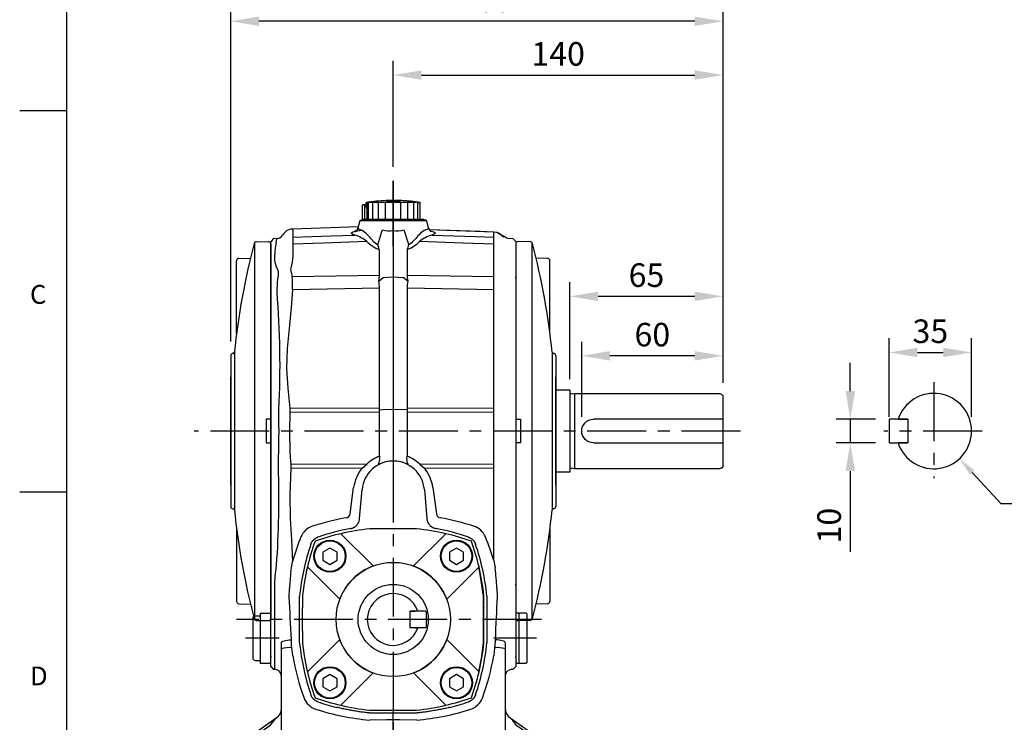
# Model space of a CAD drawing. Units: millimetres. Extents: x -28 to 1226, y -16 to 784.
# Drawn here: x -20 to 398, y 202 to 501 of the extents above; entities that cross this region are included whole.
import ezdxf
from ezdxf.enums import TextEntityAlignment as Align

# ---------------------------------------------------------------- set-up
doc = ezdxf.new("R2010")
doc.units = ezdxf.units.MM
doc.header["$LTSCALE"] = 20
doc.linetypes.add('CENTER', pattern=[2, 1.25, -0.25, 0.25, -0.25])
for name, color, linetype in [('CEN', 2, 'CENTER'), ('DIM', 3, 'Continuous'), ('MAIN', 7, 'Continuous')]:
    doc.layers.add(name, color=color, linetype=linetype)
doc.styles.add('ATTDEF', font='txt')
doc.styles.get("Standard").update_dxf_attribs({"font": 'simplex.shx'})
doc.dimstyles.new('C', dxfattribs={"dimscale": 4, "dimtxt": 2.5, "dimasz": 2, "dimexe": 1, "dimexo": 1, "dimgap": 1, "dimtad": 1, "dimtoh": 1, "dimdec": 4, "dimdsep": 46, "dimtxsty": 'Standard', "dimcen": 0, "dimclrd": 256, "dimclre": 256, "dimclrt": 256, "dimadec": 0, "dimazin": 0, "dimtfac": 0.6, "dimtdec": 4, "dimtofl": 0, "dimtmove": 0, "dimatfit": 3, "dimfxl": 0, "dimtolj": 1, "dimarcsym": 0})
doc.dimstyles.new('L', dxfattribs={"dimscale": 4, "dimtxt": 2.5, "dimasz": 3, "dimexe": 1.5, "dimexo": 1.5, "dimgap": 1, "dimtad": 1, "dimdec": 3, "dimdsep": 46, "dimtxsty": 'Standard', "dimcen": 0, "dimclrd": 256, "dimclre": 256, "dimclrt": 256, "dimaunit": 1, "dimazin": 2, "dimtfac": 0.6, "dimtdec": 3, "dimtmove": 0, "dimatfit": 3, "dimfxl": 0, "dimtolj": 1, "dimarcsym": 0})

# ---------------------------------------------------------------- blocks, each defined once
blk = doc.blocks.new('*D0')
at = {"layer": 'Defpoints', "color": 0}
for p in [(69.58, 499.99), (69.58, 357.98), (278.58, 340.48)]:
    blk.add_point(p, dxfattribs=at)
at = {"layer": 'DIM', "lineweight": -2}
for p, q in [((69.58, 363.98), (69.58, 505.99)), ((278.58, 346.48), (278.58, 505.99)), ((266.58, 499.99), (81.58, 499.99))]:
    blk.add_line(p, q, dxfattribs=at)
at = {"layer": 'DIM'}
for points in [[(81.58, 501.99), (81.58, 497.99), (69.58, 499.99)], [(266.58, 501.99), (266.58, 497.99), (278.58, 499.99)]]:
    blk.add_solid(points, dxfattribs=at)
at = {"layer": 'DIM', "insert": (178.05, 508.99), "char_height": 10, "attachment_point": 5}
blk.add_mtext('\\A1;209', dxfattribs=at)
blk = doc.blocks.new('*D10')
at = {"layer": 'Defpoints', "color": 0}
for p in [(384.11, 359.36), (349.11, 325.98), (384.11, 325.98)]:
    blk.add_point(p, dxfattribs=at)
at = {"layer": 'DIM', "lineweight": -2}
for p, q in [((349.11, 331.98), (349.11, 365.36)), ((384.11, 331.98), (384.11, 365.36)), ((361.11, 359.36), (372.11, 359.36))]:
    blk.add_line(p, q, dxfattribs=at)
at = {"layer": 'DIM'}
for points in [[(361.11, 361.36), (361.11, 357.36), (349.11, 359.36)], [(372.11, 361.36), (372.11, 357.36), (384.11, 359.36)]]:
    blk.add_solid(points, dxfattribs=at)
at = {"layer": 'DIM', "insert": (366.61, 368.36), "char_height": 10, "attachment_point": 5}
blk.add_mtext('\\A1;35', dxfattribs=at)
blk = doc.blocks.new('*D11')
at = {"layer": 'Defpoints', "color": 0}
for p in [(349.31, 330.98), (332.63, 320.98), (349.31, 320.98)]:
    blk.add_point(p, dxfattribs=at)
at = {"layer": 'DIM', "lineweight": -2}
for p, q in [((332.63, 342.98), (332.63, 354.98)), ((343.31, 330.98), (326.63, 330.98)), ((332.63, 330.98), (332.63, 320.98)), ((343.31, 320.98), (326.63, 320.98)), ((332.63, 308.98), (332.63, 274.69))]:
    blk.add_line(p, q, dxfattribs=at)
at = {"layer": 'DIM'}
for points in [[(330.63, 342.98), (334.63, 342.98), (332.63, 330.98)], [(330.63, 308.98), (334.63, 308.98), (332.63, 320.98)]]:
    blk.add_solid(points, dxfattribs=at)
at = {"layer": 'DIM', "insert": (323.63, 285.83), "char_height": 10, "attachment_point": 5, "rotation": 90}
blk.add_mtext('\\A1;10', dxfattribs=at)
blk = doc.blocks.new('*D14')
at = {"layer": 'Defpoints', "color": 0}
for p in [(357.25, 337.73), (378.97, 314.23)]:
    blk.add_point(p, dxfattribs=at)
at = {"layer": 'DIM', "lineweight": -2}
for p, q in [((396.62, 295.13), (384.4, 308.35)), ((443.95, 295.13), (396.62, 295.13))]:
    blk.add_line(p, q, dxfattribs=at)
at = {"layer": 'DIM'}
blk.add_solid([(385.38, 309.26), (383.42, 307.45), (378.97, 314.23)], dxfattribs=at)
at = {"layer": 'DIM', "insert": (422.28, 304.13), "char_height": 10, "attachment_point": 5}
blk.add_mtext('\\A1;∅32h6', dxfattribs=at)
blk = doc.blocks.new('*D19')
at = {"layer": 'Defpoints', "color": 0}
for p in [(278.58, 477.14), (138.58, 432.17), (278.58, 340.48)]:
    blk.add_point(p, dxfattribs=at)
at = {"layer": 'DIM', "lineweight": -2}
for p, q in [((138.58, 438.17), (138.58, 483.14)), ((278.58, 346.48), (278.58, 483.14)), ((150.58, 477.14), (266.58, 477.14))]:
    blk.add_line(p, q, dxfattribs=at)
at = {"layer": 'DIM'}
for points in [[(150.58, 479.14), (150.58, 475.14), (138.58, 477.14)], [(266.58, 479.14), (266.58, 475.14), (278.58, 477.14)]]:
    blk.add_solid(points, dxfattribs=at)
at = {"layer": 'DIM', "insert": (208.58, 486.14), "char_height": 10, "attachment_point": 5}
blk.add_mtext('\\A1;140', dxfattribs=at)
blk = doc.blocks.new('*D20')
at = {"layer": 'Defpoints', "color": 0}
for p in [(218.58, 357.93), (278.58, 340.48), (218.58, 325.98)]:
    blk.add_point(p, dxfattribs=at)
at = {"layer": 'DIM', "lineweight": -2}
for p, q in [((218.58, 331.98), (218.58, 363.93)), ((278.58, 346.48), (278.58, 363.93)), ((266.58, 357.93), (230.58, 357.93))]:
    blk.add_line(p, q, dxfattribs=at)
at = {"layer": 'DIM'}
for points in [[(230.58, 359.93), (230.58, 355.93), (218.58, 357.93)], [(266.58, 359.93), (266.58, 355.93), (278.58, 357.93)]]:
    blk.add_solid(points, dxfattribs=at)
at = {"layer": 'DIM', "insert": (248.58, 366.93), "char_height": 10, "attachment_point": 5}
blk.add_mtext('\\A1;60', dxfattribs=at)
blk = doc.blocks.new('*D21')
at = {"layer": 'Defpoints', "color": 0}
for p in [(213.58, 383.18), (213.58, 341.98), (278.58, 340.48)]:
    blk.add_point(p, dxfattribs=at)
at = {"layer": 'DIM', "lineweight": -2}
for p, q in [((213.58, 347.98), (213.58, 389.18)), ((278.58, 346.48), (278.58, 389.18)), ((266.58, 383.18), (225.58, 383.18))]:
    blk.add_line(p, q, dxfattribs=at)
at = {"layer": 'DIM'}
for points in [[(225.58, 385.18), (225.58, 381.18), (213.58, 383.18)], [(266.58, 385.18), (266.58, 381.18), (278.58, 383.18)]]:
    blk.add_solid(points, dxfattribs=at)
at = {"layer": 'DIM', "insert": (246.08, 392.18), "char_height": 10, "attachment_point": 5}
blk.add_mtext('\\A1;65', dxfattribs=at)
blk = doc.blocks.new('A$C07ED5E07')
at = {"layer": 'CEN', "ltscale": 0.5}
blk.add_line((27.83, 0), (0, 0), dxfattribs=at)
at = {"layer": 'MAIN'}
for p, q in [((16.2, 11.5), (9.2, 11.5)), ((16.2, 10.46), (9.2, 10.46)), ((16.2, 8.69), (9.2, 8.69)), ((8.59, 6.98), (8.59, 6.94)), ((16.2, 6.22), (9.2, 6.22)), ((8.31, 3), (8.31, 3)), ((8.68, 3), (8.35, 3)), ((16.2, 3.24), (9.2, 3.24)), ((16.2, 0), (9.2, 0)), ((8.31, -3), (8.31, -3)), ((8.35, -3), (8.68, -3)), ((16.2, -3.24), (9.2, -3.24)), ((16.2, -6.22), (9.2, -6.22)), ((16.2, -8.69), (9.2, -8.69)), ((16.2, -10.46), (9.2, -10.46)), ((16.2, -11.03), (9.2, -11.03)), ((11.58, -11.38), (9.2, -11.38)), ((10.9, -11.5), (9.2, -11.5)), ((10.2, -12), (10.2, -13)), ((13.2, -12), (10.2, -12)), ((10.9, -11.5), (10.9, -12)), ((16.2, -12), (13.2, -12)), ((13.2, -13), (10.2, -13)), ((16.2, -13), (13.2, -13))]:
    blk.add_line(p, q, dxfattribs=at)
for centre, radius, start, end in [((78.25, 0), 70, 172.7585, 173.9146), ((30.54, 5.88), 21.93, 172.0819, 173.9717), ((104.36, -2.78), 96.25, 172.7869, 173.4327), ((78.25, 0), 70, 170.5443, 172.3583), ((-3.54, 12.4), 12.76, 351.4829, 355.4122), ((25.67, 6.99), 16.97, 166.1928, 167.9953), ((62.66, 3.86), 53.94, 172.3582, 173.3782), ((18.32, 7.39), 9.62, 161.3714, 163.7392), ((70.01, 2.82), 61.3, 172.8365, 173.7938), ((13.05, 7.54), 4.41, 150.9903, 154.3664), ((75.28, 1.71), 66.56, 173.1284, 174.0472), ((10.31, 6.85), 2.15, 121.1168, 124.9008), ((78.02, 0.57), 69.3, 173.267, 174.1676), ((78.25, 0), 70, 175.614, 177.5437), ((82.77, -0.78), 74.57, 174.5245, 175.2826), ((41.99, 3.15), 33.61, 174.4667, 175.5198), ((78.25, 0), 70, 174.3073, 175.2144), ((9.23, 6.36), 0.693, 177.7642, 182.0028), ((78.25, 0), 70, 173.9146, 174.278), ((9.45, 8.05), 0.738, 165.8273, 169.9025), ((10.31, 9.37), 2.15, 235.0989, 238.8829), ((78.02, -0.59), 69.3, 173.267, 174.1676), ((13.05, 8.36), 4.41, 205.6338, 209.0096), ((75.28, -1.75), 66.56, 173.1284, 174.0472), ((18.32, 7.85), 9.62, 196.2608, 198.6286), ((70.02, -2.87), 61.3, 172.8365, 173.7938), ((78.25, 0), 70, 177.5436, 182.4564), ((78.25, 0), 69.96, 177.5423, 182.4577), ((78.25, 0), 69.63, 177.5306, 182.4694), ((25.67, 7.29), 16.97, 192.0047, 193.8072), ((62.66, -3.93), 53.94, 172.3582, 173.3782), ((34.53, 6.61), 25.82, 189.6501, 191.1179), ((53.8, -4.92), 45.09, 171.6318, 172.7465), ((44.17, 5.82), 35.45, 188.1999, 189.4554), ((78.25, 0), 70, 182.4563, 189.4557), ((44.17, -5.82), 35.45, 170.5446, 171.8001), ((53.8, 4.92), 45.09, 187.2535, 188.3682), ((34.53, -6.61), 25.82, 168.8821, 170.3499), ((62.66, 3.93), 53.94, 186.6218, 187.6418), ((25.67, -7.29), 16.97, 166.1928, 167.9953), ((70.02, 2.87), 61.3, 186.2062, 187.1635), ((18.32, -7.85), 9.62, 161.3714, 163.7392), ((75.28, 1.75), 66.56, 185.9528, 186.8716), ((13.05, -8.36), 4.41, 150.9904, 154.3662), ((78.02, 0.59), 69.3, 185.8324, 186.733), ((10.31, -9.37), 2.15, 121.1171, 124.9011), ((78.02, -0.57), 69.3, 185.8324, 186.733), ((10.31, -6.85), 2.15, 235.0992, 238.8832), ((75.28, -1.71), 66.56, 185.9528, 186.8716), ((13.05, -7.54), 4.41, 205.6336, 209.0097), ((70.01, -2.82), 61.3, 186.2062, 187.1635), ((18.32, -7.39), 9.62, 196.2608, 198.6286), ((62.66, -3.86), 53.94, 186.6218, 187.6418), ((25.67, -6.99), 16.97, 192.0047, 193.8072), ((53.8, -4.82), 45.09, 187.2535, 188.3682), ((34.53, -6.4), 25.82, 189.6501, 191.1179), ((44.17, -5.68), 35.45, 188.1999, 189.4554), ((13.2, -11.5), 2.3, 177.0828, 180)]:
    blk.add_arc(centre, radius, start, end, dxfattribs=at)
blk.add_ellipse((13.2, -13.57), major_axis=(0, 3.07), ratio=0.748591, start_param=0.600431, end_param=0.77906, dxfattribs=at)
blk = doc.blocks.new('A$C327C0A1C')
at = {"layer": 'CEN'}
blk.add_line((-2.36, 0), (8.86, 0), dxfattribs=at)
at = {"layer": 'MAIN'}
for p, q in [((0, 10.5), (4.5, 10.5)), ((4.5, 10.5), (4.5, 9.5)), ((6.5, 9.5), (4.5, 9.5)), ((4.5, 9.5), (4.5, 1)), ((7.5, -8.5), (7.5, 8.5)), ((4.5, 1), (4.5, -1)), ((4.5, -1), (4.5, -9.5)), ((4.5, -10.5), (0, -10.5)), ((4.5, -9.5), (6.5, -9.5)), ((4.5, -9.5), (4.5, -10.5))]:
    blk.add_line(p, q, dxfattribs=at)
for centre, start, end in [((6.5, 8.5), 0, 90), ((6.5, -8.5), 270, 0)]:
    blk.add_arc(centre, 1, start, end, dxfattribs=at)
blk = doc.blocks.new('A$C71ED60E4')
at = {"layer": 'CEN'}
blk.add_line((5.91, -0.03), (-9.32, -0.03), dxfattribs=at)
at = {"layer": 'MAIN'}
for p, q in [((0, 10.72), (1.5, 10.72)), ((1.5, 10.42), (1.8, 10.72)), ((1.5, -0.03), (1.5, 10.72)), ((1.8, 10.72), (4.3, 10.72)), ((4.3, 10.72), (4.8, 10.22)), ((4.8, 7.82), (4.8, 10.22)), ((4.8, -10.28), (4.8, 7.82)), ((1.5, -10.78), (1.5, -0.03)), ((1.5, -10.78), (0, -10.78)), ((1.8, -10.78), (1.5, -10.48)), ((4.3, -10.78), (1.8, -10.78)), ((4.8, -10.28), (4.3, -10.78))]:
    blk.add_line(p, q, dxfattribs=at)
blk = doc.blocks.new('A$C34487E7A')
at = {"layer": 'CEN'}
for p, q in [((-48.42, -8), (-62.65, -8)), ((60.87, -8), (46.64, -8))]:
    blk.add_line(p, q, dxfattribs=at)
at = {"layer": 'CEN', "ltscale": 0.5}
for p, q in [((-67.5, -55.88), (-67.5, -81.98)), ((67.49, -55.83), (67.5, -81.93))]:
    blk.add_line(p, q, dxfattribs=at)
at = {"layer": 'MAIN'}
for p, q in [((-14.2, 169.26), (-14.98, 166.33)), ((-12.73, 170), (-14.2, 169.26)), ((0, 169.26), (-14.2, 169.26)), ((-12.73, 170), (0, 170)), ((0, 169.26), (0, 170)), ((0, 170), (12.73, 170)), ((0, 165.21), (0, 169.26)), ((14.2, 169.26), (0, 169.26)), ((14.2, 169.26), (12.73, 170)), ((14.98, 166.33), (14.2, 169.26)), ((-14.88, 166.72), (-42.8, 165.75)), ((-42.67, 164.95), (-42.67, 162.38)), ((0, 165.21), (0, 160.63)), ((14.98, 166.33), (14.98, 166.33)), ((42.67, 162.38), (42.67, 164.47)), ((42.67, 164.47), (42.68, 164.47)), ((-51, 161.59), (-52, 160.4)), ((-52, 146.77), (-52, 160.4)), ((-49.32, 161.73), (-51, 161.59)), ((-42.67, 159.39), (-42.67, 154.12)), ((0, 160.63), (0, 145.45)), ((42.67, 145.62), (42.67, 159.39)), ((46.41, 162.88), (46.59, 162.87)), ((47.27, 162.58), (47.27, 162.57)), ((50.9, 161.6), (49.15, 161.75)), ((52, 160.5), (50.9, 161.6)), ((52, 160.5), (52, 146.86)), ((-50.24, 152.44), (-50.24, 155.15)), ((-5.85, 146.24), (-5.85, 156.45)), ((5.92, 157.05), (5.85, 156.45)), ((5.85, 156.45), (5.85, 146.24)), ((-49.63, 149.97), (-50.24, 152.44)), ((-52, 146.79), (-52, 146)), ((-48.75, 147.78), (-48.84, 147.99)), ((-52, 146), (-52, 144.82)), ((-52, 15.18), (-52, 144.82)), ((-49.32, 139.05), (-49.15, 143.42)), ((-49.15, 143.42), (-48.84, 145.45)), ((-48.84, 145.45), (-48.75, 145.89)), ((-42.88, 145.61), (-5.85, 146.24)), ((-6.14, 143.66), (-4.21, 145.27)), ((-4.21, 145.27), (0, 145.45)), ((0, 145.45), (0, 89.26)), ((0, 145.45), (4.21, 145.27)), ((6.14, 143.66), (4.21, 145.27)), ((5.85, 146.24), (42.67, 145.62)), ((52, 144.87), (52, 145.51)), ((52, 144.86), (52, 15.14)), ((-52.08, 141.54), (-52.11, 141.56)), ((-5.85, 140.64), (-42.8, 140.02)), ((-5.85, 89.89), (-5.85, 140.64)), ((5.85, 140.64), (5.85, 89.89)), ((42.67, 140.02), (5.85, 140.64)), ((42.67, 89.77), (42.67, 140.02)), ((-52.16, 132.33), (-52, 132.16)), ((51.87, 131.6), (51.89, 131.58)), ((51.96, 131.57), (51.98, 131.6)), ((-48.57, 88.01), (-48.55, 89.29)), ((-43.88, 89.77), (-5.85, 89.89)), ((-5.85, 88.06), (-43.85, 87.95)), ((-5.87, 88.98), (-4.21, 89.23)), ((-5.85, 69.31), (-5.85, 88.06)), ((-4.21, 89.23), (0, 89.26)), ((0, 89.26), (0, 67.27)), ((0, 89.26), (4.21, 89.23)), ((5.87, 88.98), (4.21, 89.23)), ((5.85, 89.89), (42.67, 89.77)), ((5.85, 88.06), (5.85, 69.31)), ((42.67, 87.95), (5.85, 88.06)), ((42.67, 66.05), (42.67, 87.95)), ((-5.85, 69.31), (-5.8, 68.56)), ((0, 67.26), (0, 67.27)), ((0, 67.26), (0, 65.59)), ((5.8, 68.56), (5.85, 69.31)), ((-48.73, 64.69), (-48.73, 65.98)), ((-43.53, 66.05), (-43.53, 64.23)), ((-43.53, 66.05), (-11.24, 65.95)), ((-13.37, 64.14), (-43.53, 64.23)), ((-13.37, 64.14), (-11.24, 65.95)), ((-6.02, 65.98), (-6.27, 66.01)), ((6.27, 66.01), (6.02, 65.98)), ((11.24, 65.95), (42.67, 66.05)), ((11.24, 65.95), (13.37, 64.14)), ((42.67, 64.23), (13.37, 64.14)), ((42.67, 25), (42.67, 64.23)), ((-18.33, 44.82), (-16.8, 56)), ((-14.28, 42.9), (-13.21, 55.16)), ((13.21, 55.16), (14.28, 42.9)), ((16.8, 56), (18.33, 44.82)), ((-49.69, 21.53), (-49.54, 23.09)), ((-43.43, 20.27), (-43.23, 21.87)), ((-43.23, 21.87), (-42.77, 24.67)), ((42.67, 25), (43.22, 21.88)), ((-52, 15.17), (-52, 14)), ((-52, 14), (-52, 13.23)), ((-52, 11.09), (-52, 13.23)), ((-50.24, 14.65), (-50.24, 15.34)), ((-44.12, 9.48), (-44.01, 13.17)), ((44.01, 13.17), (44.12, 9.48)), ((52, 14.49), (52, 15.12)), ((52, 13.14), (52, -0.5)), ((-52, 0.88), (-52, 11.09)), ((-50.24, 9.93), (-50.24, 12.1)), ((-50.24, 1.81), (-50.24, 9.93)), ((-39.76, -9.95), (-39.76, 9.95)), ((39.76, 9.95), (39.76, -9.95)), ((-52, -19.9), (-52, 0.88)), ((-50.24, -21.15), (-50.24, 1.81)), ((52, -0.5), (52, -4.85)), ((-38.48, -5.02), (-38.5, -5)), ((-38.48, -5), (-38.5, -5)), ((52, -4.85), (52, -20)), ((-47.5, -12.44), (-47.5, -9.86)), ((-47.5, -54), (-47.5, -12.44)), ((-42.67, -15.48), (-43.02, -12)), ((43.02, -12), (42.67, -15.48)), ((47.5, -9.86), (47.5, -12.44)), ((47.5, -12.44), (47.5, -54)), ((-52.03, -15.67), (-51.87, -15.95)), ((47.63, -16.34), (47.66, -16.3)), ((51.87, -15.95), (52.02, -15.69)), ((-52, -19.9), (-51, -21.09)), ((50.9, -21.1), (52, -20)), ((-51, -21.09), (-50.24, -21.15)), ((50.24, -21.15), (50.9, -21.1)), ((-72.97, -58.1), (-49.64, -41.8)), ((0, -42.63), (0, -39.75)), ((49.64, -41.8), (72.97, -58.1)), ((-52.41, -45.15), (-68.66, -56.5)), ((-2.72, -42.66), (-9.98, -42.73)), ((0, -42.63), (-2.72, -42.66)), ((2.72, -42.66), (0, -42.63)), ((0, -54.44), (0, -42.63)), ((9.98, -42.73), (2.72, -42.66)), ((68.66, -56.5), (52.41, -45.15)), ((0, -59), (0, -54.44)), ((-82.33, -60.93), (-82.95, -78.55)), ((-80.34, -59), (-73.13, -59)), ((-75.84, -59), (-74.75, -58.87)), ((-73.13, -59), (0, -59)), ((0, -59), (0, -60.93)), ((0, -59), (73.13, -59)), ((0, -60.93), (0, -72.93)), ((73.13, -59), (80.34, -59)), ((82.33, -60.93), (82.95, -78.55)), ((0, -75), (-31.82, -75)), ((0, -72.93), (0, -75)), ((31.82, -75), (0, -75)), ((0, -77.5), (0, -75)), ((-82.95, -78.55), (-81.5, -80)), ((-36.65, -78.71), (-36.73, -78.98)), ((-35.16, -76.27), (0, -77.5)), ((0, -77.5), (35.16, -76.27)), ((36.73, -78.98), (36.65, -78.71)), ((81.5, -80), (82.95, -78.55)), ((-73.15, -80), (-81.5, -80)), ((-38.71, -80), (-73.15, -80)), ((73.15, -80), (38.71, -80)), ((81.5, -80), (73.15, -80))]:
    blk.add_line(p, q, dxfattribs=at)
at = {"layer": 'MAIN', "flags": 128}
for points in [[(-42.8, 165.74), (-42.75, 165.56), (-42.67, 164.95)], [(-42.67, 162.38), (-26.51, 162.91), (-16.36, 163.25)], [(-16.36, 163.25), (-17.12, 163.5), (-17.69, 163.84), (-17.75, 164.18), (-17.31, 164.52), (-16.37, 164.83), (-16.11, 164.89)], [(-15.01, 166.34), (-15.15, 165.86), (-15.5, 165.31), (-15.82, 164.99), (-16.04, 164.83), (-16.13, 164.78), (-16.06, 164.81), (-15.76, 164.9), (-15.2, 165.04), (-14.35, 165.19), (-13.57, 165.31)], [(-14.95, 166.32), (-14.93, 166.04), (-14.46, 165.69), (-13.83, 165.44)], [(-6.5, 159.1), (-4.77, 164.76), (-4.55, 165.51)], [(4.55, 165.51), (6.27, 159.85), (6.5, 159.1)], [(13.83, 165.44), (14.6, 165.77), (14.97, 166.13), (14.93, 166.32)], [(42.68, 164.47), (36.87, 164.68), (15.4, 165.46)], [(42.67, 164.47), (38.68, 164.61), (22.69, 165.19), (15.41, 165.45)], [(16.12, 164.89), (17.11, 164.6), (17.68, 164.27), (17.75, 163.93), (17.3, 163.58), (16.36, 163.25)], [(16.36, 163.25), (35.03, 162.63), (42.67, 162.38)], [(44.63, 163.96), (43.92, 164.27), (42.67, 164.47)], [(46.44, 162.65), (46.44, 162.65), (46.43, 162.66), (46.37, 162.73), (46.23, 162.87), (45.91, 163.17), (45.35, 163.6), (44.64, 163.99)], [(-49.73, 159.81), (-49.5, 160.83), (-49.37, 161.48), (-49.31, 161.73), (-49.32, 161.72)], [(-42.67, 162.38), (-42.68, 161.39), (-42.67, 159.39)], [(-11.15, 160.44), (-29.54, 159.83), (-42.67, 159.39)], [(-9.54, 161.78), (-8.19, 160.36), (-6.5, 159.1)], [(-5.92, 157.05), (-6.12, 157.8), (-6.5, 159.09), (-6.5, 159.1)], [(6.5, 159.1), (8.15, 160.32), (9.54, 161.78)], [(42.67, 159.39), (29.54, 159.83), (11.15, 160.44)], [(42.67, 159.39), (42.68, 161.39), (42.67, 162.38)], [(47.07, 162.29), (46.74, 162.42), (46.61, 162.47)], [(47.18, 162.47), (47.14, 162.43), (47.07, 162.29)], [(47.27, 162.57), (47.26, 162.56), (47.18, 162.47)], [(-5.85, 156.45), (-5.88, 156.87), (-5.92, 157.05)], [(-42.67, 154.12), (-42.86, 151.65), (-43.45, 149.17)], [(-48.84, 147.99), (-49.03, 148.52), (-49.63, 149.97)], [(-43.45, 149.17), (-43.56, 148.54), (-43.45, 147.99)], [(-43.45, 147.99), (-43.12, 146.83), (-42.88, 145.61)], [(-42.8, 140.02), (-43.32, 132.46), (-44.09, 124.92), (-45.06, 115.11), (-45.33, 106.58), (-44.78, 98.16), (-43.88, 89.77)], [(-43.88, 89.77), (-43.87, 89.61), (-43.85, 87.95)], [(-43.53, 64.23), (-43.94, 52.75), (-43.74, 42.9), (-43.23, 33.78), (-42.77, 24.67)], [(-50.24, 15.34), (-50.06, 18.43), (-49.69, 21.53)], [(-47.5, -9.86), (-47.42, -9.64), (-47.19, -9.41), (-46.81, -9.21), (-46.29, -9.02), (-45.66, -8.86), (-44.92, -8.73), (-44.11, -8.64), (-43.25, -8.58)], [(-43.16, -10.61), (-43.21, -9.34), (-43.25, -8.58)], [(-43.02, -12), (-43.12, -11.06), (-43.16, -10.61)], [(43.16, -10.61), (43.12, -11.06), (43.02, -12)], [(43.25, -8.58), (43.21, -9.34), (43.16, -10.61)], [(47.5, -9.86), (47.42, -9.64), (47.19, -9.41), (46.81, -9.21), (46.29, -9.02), (45.66, -8.86), (44.92, -8.73), (44.11, -8.64), (43.25, -8.58)]]:
    blk.add_lwpolyline(points, dxfattribs=at)
at = {"layer": 'MAIN'}
for centre, radius, start, end in [((-49.58, 164.72), 3, 274.9416, 329.2584), ((-42.74, 160.96), 4.78, 90.7985, 152.4568), ((-20.76, 148.86), 15.05, 50.3048, 72.994), ((-19.48, 154.5), 12.32, 36.2407, 62.6889), ((-1.86, 171.69), 6.74, 246.4572, 286.0175), ((1.86, 171.67), 6.72, 253.937, 293.5883), ((19.31, 154.69), 12.07, 117.0334, 144.0369), ((21.12, 148.19), 15.79, 107.5472, 129.154), ((17.16, 166.71), 2.18, 189.7751, 241.6087), ((41.85, 158.21), 6.38, 41.8569, 64.1515), ((-29.19, 155.21), 21.05, 167.3887, 180.1536), ((56.07, 143.87), 51.85, 162.9229, 165.2746), ((46.15, 161.89), 1, 23.9432, 87.9967), ((46.37, 161.88), 0.999, 36.189, 87.9958), ((46.58, 161.87), 1, 45.7651, 87.9952), ((49.29, 164.49), 2.72, 223.4394, 267.1879), ((-56.97, 146.84), 8.27, 353.4506, 6.5494), ((-115.8, 141.76), 73.02, 358.6335, 3.0262), ((-427.78, 108.36), 379.71, 357.1218, 4.636), ((-465.92, 79.96), 417.43, 358.0812, 1.1061), ((144.82, 79.76), 188.85, 177.5138, 184.1617), ((0, 54), 13.26, 90, 175), ((-8.89, 67.82), 3.18, 325.3495, 13.5037), ((0, 54), 13.26, 5, 90), ((8.87, 67.81), 3.17, 166.3579, 214.7889), ((-456.12, 51.85), 407.6, 355.9545, 1.8061), ((-20.28, 45.11), 1.97, 279.1224, 351.278), ((20.28, 45.11), 1.97, 188.722, 260.8776), ((-31.83, 32.02), 7.95, 107.5529, 157.423), ((0, -59), 99.26, 100.5689, 108.7809), ((0, -59), 99.26, 71.2191, 79.4311), ((31.83, 32.02), 7.95, 22.577, 72.4471), ((59, 0), 99.26, 161.2191, 174.2467), ((-59, 0), 99.26, 5.7533, 18.7809), ((-39.45, 10.01), 83.52, 2.1702, 8.1742), ((38.32, 10.08), 82.39, 172.8935, 177.8485), ((-97.93, 13.37), 47.71, 358.468, 1.532), ((-44.05, -24.7), 12.74, 85.3492, 105.7002), ((59, 0), 99.26, 185.7533, 198.7809), ((-59, 0), 99.26, 341.2191, 354.2467), ((44.05, -24.7), 12.74, 74.2998, 94.6508), ((-50.5, -24.14), 3, 0, 85), ((50.5, -24.14), 3, 95, 180), ((-30.55, -30.67), 7.77, 200.493, 252.484), ((30.55, -30.67), 7.77, 287.516, 339.507), ((0, 59), 99.26, 251.2191, 256.0065), ((0, 59), 99.26, 283.9935, 288.7809), ((-52.5, -37.7), 5, 304.9391, 0), ((52.5, -37.7), 5, 180, 235.0609), ((-52.5, -54), 5, 270, 0), ((52.5, -54), 5, 180, 270), ((-75.84, -54), 5, 270, 304.9391), ((75.84, -54), 5, 235.0609, 270), ((-80.34, -61), 2, 90, 178), ((80.34, -61), 2, 2, 90), ((-31.82, -80), 5, 90, 165), ((31.82, -80), 5, 15, 90)]:
    blk.add_arc(centre, radius, start, end, dxfattribs=at)
for centre, major_axis, ratio, start_param, end_param in [((-0.11, 172.14), (7.23, 14.48), 0.937924, 2.830338, 3.243242), ((0.11, 172.14), (-7.23, 14.48), 0.937924, 3.039944, 3.452847), ((-12.04, 138.71), (5.06, 10.43), 0.341865, 5.363927, 5.669168), ((-12.04, 138.71), (1.69, 10.48), 0.568532, 4.988527, 5.293767), ((12.04, 138.71), (-5.06, 10.43), 0.341865, 0.614017, 0.919258), ((12.04, 138.71), (-1.69, 10.48), 0.568532, 0.989418, 1.294659), ((42.5, 138.19), (0.08, 10.5), 0.015454, 4.887251, 5.497733), ((-12.04, 88.04), (1.62, 10.46), 0.571135, 4.889563, 4.976776), ((-12.04, 88.04), (0.02, 10.5), 0.589583, 4.715313, 4.802527), ((12.04, 88.04), (-1.62, 10.46), 0.571135, 1.306409, 1.393623), ((12.04, 88.04), (-0.02, 10.5), 0.589583, 1.480659, 1.567872), ((42.5, 87.95), (0.02, 10.5), 0.016619, 4.712469, 4.886895), ((-0.05, 54), (16.37, 0), 0.999956, 1.932956, 2.323325), ((-0.31, 54), (13.28, 0), 0.999725, 1.547352, 2.01525), ((0.31, 54), (13.28, 0), 0.999725, 1.126343, 1.594241), ((0.05, 54), (16.37, 0), 0.999956, 0.818267, 1.208637), ((-0.06, 53.72), (3.34, 16.59), 0.998838, 1.105871, 1.633941), ((0.06, 53.72), (-3.34, 16.59), 0.998838, 4.649244, 5.177314), ((42.5, 66.05), (-0.02, 10.5), 0.016619, 4.537883, 4.712309), ((-0.93, -63.6), (21.39, 106.34), 0.998838, 0.375294, 0.511117), ((0.93, -63.6), (-21.39, 106.34), 0.998838, 5.772068, 5.907892), ((58.11, -4.45), (20.72, 103.05), 0.998838, 1.38361, 1.48837), ((-58.11, -4.45), (-20.72, 103.05), 0.998838, 4.798106, 4.899576), ((-42.5, -55.1), (-4.83, 115.43), 0.011288, 5.12665, 5.305634), ((42.5, -55.1), (4.83, 115.43), 0.011288, 0.977551, 1.156535), ((58.14, 2.14), (-38.08, 95.03), 0.999681, 1.362761, 1.544238), ((-58.14, 2.14), (38.08, 95.03), 0.999681, 4.738947, 4.920424), ((-52.5, -46.24), (3.08, 4.51), 0.100518, 0.259832, 1.396778), ((-0.88, 61.18), (-38.8, 96.83), 0.999681, 2.448332, 2.672973), ((0.88, 61.18), (38.8, 96.83), 0.999681, 3.610212, 3.834853), ((52.5, -46.24), (-3.08, 4.51), 0.100518, 4.886408, 6.023354), ((-63.61, -54), (9.44, 4.18), 0.028173, 2.998388, 4.135335), ((63.61, -54), (9.44, -4.18), 0.028173, 5.289443, 6.42639)]:
    blk.add_ellipse(centre, major_axis=major_axis, ratio=ratio, start_param=start_param, end_param=end_param, dxfattribs=at)
for points, knots in [([(-52, 144.82), (-52, 144.88), (-52, 145), (-52, 145.18), (-52, 145.35), (-52, 145.52), (-52, 145.67), (-52, 145.83), (-52, 146.01), (-52, 146.22), (-52, 146.43), (-52, 146.62), (-52, 146.72), (-52, 146.77)], [0, 0, 0, 0, 0.071325, 0.142343, 0.21326, 0.284284, 0.355623, 0.427482, 0.500059, 0.626485, 0.751215, 0.875348, 1, 1, 1, 1]), ([(52, 146.86), (52, 146.83), (52, 146.77), (52, 146.67), (52, 146.57), (52, 146.45), (52, 146.33), (52, 146.19), (52, 146.01), (52, 145.78), (52, 145.49), (52, 145.19), (52, 144.97), (52, 144.86)], [0, 0, 0, 0, 0.071325, 0.142343, 0.21326, 0.284284, 0.355623, 0.427482, 0.500059, 0.626484, 0.751214, 0.875348, 1, 1, 1, 1]), ([(-18.21, 38.57), (-18.13, 38.59), (-17.99, 38.61), (-17.78, 38.67), (-17.57, 38.72), (-17.36, 38.79), (-17.17, 38.87), (-16.97, 38.95), (-16.78, 39.05), (-16.6, 39.15), (-16.42, 39.26), (-16.25, 39.37), (-16.08, 39.49), (-15.92, 39.62), (-15.77, 39.76), (-15.62, 39.9), (-15.44, 40.09), (-15.24, 40.33), (-15.01, 40.65), (-14.82, 40.98), (-14.65, 41.34), (-14.51, 41.71), (-14.4, 42.09), (-14.32, 42.49), (-14.29, 42.76), (-14.28, 42.9)], [0, 0, 0, 0, 0.034895, 0.069525, 0.103897, 0.138019, 0.171901, 0.205551, 0.238979, 0.272194, 0.305205, 0.338022, 0.370655, 0.403114, 0.435408, 0.46755, 0.499548, 0.559616, 0.620264, 0.681561, 0.743572, 0.806361, 0.86999, 0.934518, 1, 1, 1, 1]), ([(14.28, 42.9), (14.29, 42.83), (14.3, 42.68), (14.33, 42.47), (14.37, 42.25), (14.42, 42.04), (14.47, 41.84), (14.54, 41.63), (14.61, 41.44), (14.69, 41.24), (14.78, 41.06), (14.88, 40.87), (14.99, 40.7), (15.1, 40.53), (15.22, 40.36), (15.35, 40.2), (15.52, 40), (15.74, 39.77), (16.03, 39.52), (16.35, 39.3), (16.68, 39.09), (17.04, 38.92), (17.41, 38.77), (17.8, 38.65), (18.07, 38.6), (18.21, 38.57)], [0, 0, 0, 0, 0.034931, 0.06959, 0.103987, 0.13813, 0.172027, 0.205687, 0.23912, 0.272335, 0.305341, 0.338148, 0.370766, 0.403205, 0.435474, 0.467585, 0.499547, 0.559679, 0.620371, 0.681695, 0.743715, 0.806495, 0.870097, 0.93458, 1, 1, 1, 1]), ([(-34.97, 31.96), (-34.95, 32.03), (-34.9, 32.16), (-34.81, 32.37), (-34.71, 32.57), (-34.61, 32.76), (-34.5, 32.95), (-34.37, 33.13), (-34.24, 33.31), (-34.11, 33.48), (-33.96, 33.65), (-33.81, 33.81), (-33.65, 33.96), (-33.48, 34.11), (-33.31, 34.24), (-33.13, 34.37), (-32.95, 34.5), (-32.76, 34.61), (-32.57, 34.71), (-32.37, 34.81), (-32.16, 34.9), (-32.03, 34.95), (-31.96, 34.97)], [0, 0, 0, 0, 0.050129, 0.100219, 0.150273, 0.200296, 0.250292, 0.300266, 0.350222, 0.400164, 0.450097, 0.500025, 0.549952, 0.599884, 0.649824, 0.699776, 0.749745, 0.799736, 0.849753, 0.899799, 0.94988, 1, 1, 1, 1]), ([(31.96, 34.97), (32.03, 34.95), (32.16, 34.9), (32.37, 34.81), (32.57, 34.71), (32.76, 34.61), (32.95, 34.5), (33.13, 34.37), (33.31, 34.24), (33.48, 34.11), (33.65, 33.96), (33.81, 33.81), (33.96, 33.65), (34.11, 33.48), (34.24, 33.31), (34.37, 33.13), (34.5, 32.95), (34.61, 32.76), (34.71, 32.57), (34.81, 32.37), (34.9, 32.16), (34.95, 32.03), (34.97, 31.96)], [0, 0, 0, 0, 0.050129, 0.100219, 0.150273, 0.200296, 0.250292, 0.300266, 0.350222, 0.400164, 0.450097, 0.500025, 0.549952, 0.599884, 0.649824, 0.699776, 0.749745, 0.799736, 0.849752, 0.899799, 0.94988, 1, 1, 1, 1]), ([(-52, 13.23), (-52, 13.26), (-52, 13.32), (-52, 13.41), (-52, 13.52), (-52, 13.63), (-52, 13.75), (-52, 13.88), (-52, 14.06), (-52, 14.28), (-52, 14.56), (-52, 14.86), (-52, 15.07), (-52, 15.18)], [0, 0, 0, 0, 0.071325, 0.142343, 0.21326, 0.284284, 0.355623, 0.427482, 0.500059, 0.626485, 0.751215, 0.875348, 1, 1, 1, 1]), ([(52, 15.14), (52, 15.07), (52, 14.95), (52, 14.77), (52, 14.59), (52, 14.42), (52, 14.26), (52, 14.1), (52, 13.91), (52, 13.7), (52, 13.49), (52, 13.3), (52, 13.2), (52, 13.14)], [0, 0, 0, 0, 0.071325, 0.142343, 0.21326, 0.284284, 0.355623, 0.427482, 0.500059, 0.626484, 0.751214, 0.875348, 1, 1, 1, 1]), ([(-31.96, -34.97), (-32.03, -34.95), (-32.16, -34.9), (-32.37, -34.81), (-32.57, -34.71), (-32.76, -34.61), (-32.95, -34.5), (-33.13, -34.37), (-33.31, -34.24), (-33.48, -34.11), (-33.65, -33.96), (-33.81, -33.81), (-33.96, -33.65), (-34.11, -33.48), (-34.24, -33.31), (-34.37, -33.13), (-34.5, -32.95), (-34.61, -32.76), (-34.71, -32.57), (-34.81, -32.37), (-34.9, -32.16), (-34.95, -32.03), (-34.97, -31.96)], [0, 0, 0, 0, 0.050129, 0.100219, 0.150273, 0.200296, 0.250292, 0.300266, 0.350222, 0.400164, 0.450097, 0.500025, 0.549952, 0.599884, 0.649824, 0.699776, 0.749745, 0.799736, 0.849752, 0.899799, 0.94988, 1, 1, 1, 1]), ([(34.97, -31.96), (34.95, -32.03), (34.9, -32.16), (34.81, -32.37), (34.71, -32.57), (34.61, -32.76), (34.5, -32.95), (34.37, -33.13), (34.24, -33.31), (34.11, -33.48), (33.96, -33.65), (33.81, -33.81), (33.65, -33.96), (33.48, -34.11), (33.31, -34.24), (33.13, -34.37), (32.95, -34.5), (32.76, -34.61), (32.57, -34.71), (32.37, -34.81), (32.16, -34.9), (32.03, -34.95), (31.96, -34.97)], [0, 0, 0, 0, 0.050129, 0.100219, 0.150273, 0.200296, 0.250292, 0.300266, 0.350222, 0.400164, 0.450097, 0.500025, 0.549952, 0.599884, 0.649824, 0.699776, 0.749745, 0.799736, 0.849752, 0.899799, 0.94988, 1, 1, 1, 1]), ([(-10.11, -39.71), (-10.44, -39.68), (-11.11, -39.61), (-12.1, -39.49), (-13.1, -39.36), (-14.09, -39.22), (-15.08, -39.08), (-16.08, -38.92), (-17.07, -38.76), (-18.06, -38.58), (-19.05, -38.39), (-20.05, -38.2), (-21.04, -37.99), (-22.03, -37.78), (-23.02, -37.55), (-23.67, -37.39), (-24, -37.31)], [0, 0, 0, 0, 0.070883, 0.141849, 0.212899, 0.284032, 0.355249, 0.42655, 0.497935, 0.569404, 0.640958, 0.712596, 0.784319, 0.856127, 0.928021, 1, 1, 1, 1]), ([(24, -37.31), (23.78, -37.37), (23.19, -37.51), (22.07, -37.77), (20.5, -38.11), (18.46, -38.51), (16.28, -38.9), (14.11, -39.23), (12.11, -39.49), (10.79, -39.64), (10.13, -39.71)], [0, 0, 0, 0, 0.048276, 0.129574, 0.243898, 0.391251, 0.571643, 0.715786, 0.858572, 1, 1, 1, 1]), ([(-38.13, -80), (-38.13, -80), (-38.13, -80), (-38.14, -80), (-38.17, -80), (-38.2, -80), (-38.24, -80), (-38.32, -80), (-38.42, -80), (-38.56, -80), (-38.66, -80), (-38.71, -80)], [0, 0, 0, 0, 0.081749, 0.161527, 0.241059, 0.322086, 0.406256, 0.495042, 0.667966, 0.832006, 1, 1, 1, 1]), ([(38.71, -80), (38.69, -80), (38.64, -80), (38.56, -80), (38.49, -80), (38.42, -80), (38.36, -80), (38.28, -80), (38.2, -80), (38.13, -80), (38.13, -80), (38.13, -80)], [0, 0, 0, 0, 0.084579, 0.166954, 0.248693, 0.331402, 0.416629, 0.505794, 0.677362, 0.837502, 1, 1, 1, 1])]:
    blk.add_open_spline(points, degree=3, knots=knots, dxfattribs=at)
for points in [[(-9.93, -39.74), (-9.99, -39.73), (-10.05, -39.72), (-10.11, -39.71)], [(-2.8, -39.74), (-5.17, -39.74), (-7.55, -39.74), (-9.93, -39.74)], [(0, -39.75), (-0.93, -39.75), (-1.86, -39.74), (-2.8, -39.74)], [(0.01, -38.5), (0.01, -38.92), (0, -39.33), (0, -39.75)], [(2.8, -39.74), (1.87, -39.74), (0.93, -39.75), (0, -39.75)], [(9.93, -39.74), (7.55, -39.74), (5.17, -39.74), (2.8, -39.74)], [(10.13, -39.71), (10.06, -39.72), (9.99, -39.73), (9.93, -39.74)], [(-36.73, -78.98), (-37.19, -79.32), (-37.66, -79.66), (-38.13, -80)], [(38.13, -80), (37.66, -79.66), (37.19, -79.32), (36.73, -78.98)]]:
    blk.add_open_spline(points, degree=3, dxfattribs=at)
blk = doc.blocks.new('A$C38B4370D')
at = {"layer": 'MAIN'}
for p, q in [((9.89, 38.5), (-9.89, 38.5)), ((-8.56, 22.71), (-22.29, 36.43)), ((22.29, 36.43), (8.56, 22.71)), ((-26.87, 30.33), (-29.87, 28.6)), ((-23.87, 28.6), (-26.87, 30.33)), ((26.87, 30.33), (23.87, 28.6)), ((29.87, 28.6), (26.87, 30.33)), ((-29.87, 28.6), (-29.87, 25.14)), ((-29.87, 25.14), (-26.87, 23.41)), ((-26.87, 23.41), (-23.87, 25.14)), ((-23.87, 25.14), (-23.87, 28.6)), ((23.87, 28.6), (23.87, 25.14)), ((23.87, 25.14), (26.87, 23.41)), ((26.87, 23.41), (29.87, 25.14)), ((29.87, 25.14), (29.87, 28.6)), ((-36.43, 22.29), (-22.71, 8.56)), ((22.71, 8.56), (36.43, 22.29)), ((-38.5, 9.89), (-38.5, 5)), ((38.39, 9.88), (38.5, 9.89)), ((38.39, -9.88), (38.39, 9.88)), ((38.5, 5), (38.5, 9.89)), ((-38.5, 5), (-38.48, 5.02)), ((-38.5, 5), (-38.48, 5)), ((-38.48, -5.02), (-38.48, 5.02)), ((38.48, 5.02), (38.5, 5)), ((38.48, -5.02), (38.48, 5.02)), ((38.48, 5), (38.5, 5)), ((-38.5, -5), (-38.5, -9.89)), ((-38.48, -5.02), (-38.5, -5)), ((-38.48, -5), (-38.5, -5)), ((38.5, -5), (38.48, -5.02)), ((38.5, -5), (38.48, -5)), ((38.5, -9.89), (38.5, -5)), ((-22.71, -8.56), (-36.43, -22.29)), ((36.43, -22.29), (22.71, -8.56)), ((38.39, -9.88), (38.5, -9.89)), ((-26.87, -23.41), (-29.87, -25.14)), ((-23.87, -25.14), (-26.87, -23.41)), ((-22.29, -36.43), (-8.56, -22.71)), ((8.56, -22.71), (22.29, -36.43)), ((26.87, -23.41), (23.87, -25.14)), ((29.87, -25.14), (26.87, -23.41)), ((-29.87, -25.14), (-29.87, -28.6)), ((-29.87, -28.6), (-26.87, -30.33)), ((-26.87, -30.33), (-23.87, -28.6)), ((-23.87, -28.6), (-23.87, -25.14)), ((23.87, -25.14), (23.87, -28.6)), ((23.87, -28.6), (26.87, -30.33)), ((26.87, -30.33), (29.87, -28.6)), ((29.87, -28.6), (29.87, -25.14)), ((-9.89, -38.5), (9.89, -38.5))]:
    blk.add_line(p, q, dxfattribs=at)
at = {"layer": 'MAIN', "flags": 128}
for points in [[(38.39, 9.88), (36.81, 20.05), (36.34, 22.2)], [(36.34, -22.2), (37.47, -16.63), (38.39, -9.88)]]:
    blk.add_lwpolyline(points, dxfattribs=at)
at = {"layer": 'MAIN'}
for centre, radius in [((-26.87, 26.87), 6.8), ((26.87, 26.87), 6.8), ((-26.87, 26.87), 6.5), ((26.87, 26.87), 6.5), ((0, 0), 24.25), ((-26.87, -26.87), 6.8), ((-26.87, -26.87), 6.5), ((26.87, -26.87), 6.8), ((26.87, -26.87), 6.5)]:
    blk.add_circle(centre, radius, dxfattribs=at)
for centre, radius, start, end in [((0, -59), 98, 95.7902, 103.1466), ((0, -59), 98, 76.8534, 84.2098), ((0, -59), 98, 103.1466, 109.8046), ((0, -59), 98, 70.1954, 76.8534), ((59, 0), 98, 160.1954, 166.8534), ((-59, 0), 98, 13.1466, 19.8046), ((59, 0), 98, 166.8534, 174.2098), ((0, 0), 24.27, 110.6661, 159.3339), ((0, 0), 24.27, 20.6661, 69.3339), ((-59, 0), 98, 5.7902, 13.1466), ((59, 0), 98, 185.7902, 193.1466), ((0, 0), 24.27, 200.6661, 249.3339), ((0, 0), 24.27, 290.6661, 339.3339), ((-59, 0), 98, 346.8534, 354.2098), ((59, 0), 98, 193.1466, 199.8046), ((-59, 0), 98, 340.1954, 346.8534), ((0, 59), 98, 250.1954, 256.8534), ((0, 59), 98, 283.1466, 289.8046), ((0, 59), 98, 256.8534, 264.2098), ((0, 59), 98, 275.7902, 283.1466)]:
    blk.add_arc(centre, radius, start, end, dxfattribs=at)
blk = doc.blocks.new('A$C74B905D6')
at = {"layer": 'MAIN'}
for p, q in [((-58.88, 79.94), (-58.88, -80.03)), ((-58.12, 80.39), (-53.02, 80.48)), ((-52, 79.48), (-52, -79.48)), ((52, 79.48), (52, -79.48)), ((58.12, 80.39), (53.02, 80.48)), ((58.88, 79.94), (58.88, -80.03)), ((-66.51, 41.63), (-66.51, 72.3)), ((-65.54, 73.3), (-60.63, 73.47)), ((65.54, 73.3), (60.63, 73.47)), ((66.51, 41.63), (66.51, 72.3)), ((-67.45, 33.45), (-67.45, -33.45)), ((67.45, 33.45), (67.45, -33.45)), ((-69, 32), (-69, -32)), ((-68, 33), (-67.95, 33)), ((68, 33), (67.95, 33)), ((69, 32), (69, -32)), ((-69, -23), (-69, 23)), ((69, -23), (69, 23)), ((-52, 5), (-54, 5)), ((-54, 5), (-54, -5)), ((52, 5), (54, 5)), ((54, 5), (54, -5)), ((-54, -5), (-52, -5)), ((54, -5), (52, -5)), ((-68, -33), (-67.95, -33)), ((68, -33), (67.95, -33)), ((-66.51, -41.63), (-66.51, -72.3)), ((66.51, -41.63), (66.51, -72.3)), ((-65.54, -73.3), (-60.63, -73.47)), ((65.54, -73.3), (60.63, -73.47)), ((-58.12, -80.39), (-53.02, -80.48)), ((58.12, -80.39), (53.02, -80.48))]:
    blk.add_line(p, q, dxfattribs=at)
for centre, radius, start, end in [((231.01, 3.15), 300, 165.2265, 174.2031), ((-58.1, 79.39), 1, 90.9829, 165.2265), ((-53, 79.48), 1, 0, 90.9829), ((53, 79.48), 1, 89.0171, 180), ((58.1, 79.39), 1, 14.7735, 89.0171), ((-231.01, 3.15), 300, 5.7969, 14.7735), ((-65.51, 72.3), 1, 92, 180), ((65.51, 72.3), 1, 0, 88), ((-67.95, 33.5), 0.5, 270, 354.2031), ((67.95, 33.5), 0.5, 185.7969, 270), ((-68, 32), 1, 90, 180), ((68, 32), 1, 0, 90), ((-68, -32), 1, 180, 270), ((-67.95, -33.5), 0.5, 5.7969, 90), ((67.95, -33.5), 0.5, 90, 174.2031), ((68, -32), 1, 270, 0), ((231.01, -3.15), 300, 185.7969, 194.7735), ((-231.01, -3.15), 300, 345.2265, 354.2031), ((-65.51, -72.3), 1, 180, 268), ((65.51, -72.3), 1, 272, 0), ((-58.1, -79.39), 1, 194.7735, 269.0171), ((-53, -79.48), 1, 269, 0), ((53, -79.48), 1, 180, 271), ((58.1, -79.39), 1, 270.9829, 345.2265)]:
    blk.add_arc(centre, radius, start, end, dxfattribs=at)
blk = doc.blocks.new('A$C676D7071')
at = {"layer": 'MAIN'}
for p, q in [((-69, 17.5), (-75, 17.5)), ((-75, 17.5), (-75, -17.5)), ((-140, 5), (-140, 14.5)), ((-77, 16), (-138.5, 16)), ((-75.64, 15.81), (-77, 16)), ((-77, 16), (-77, -16)), ((-140, 5), (-85, 5)), ((-140, -5), (-140, 5)), ((-85, -5), (-140, -5)), ((-140, -14.5), (-140, -5)), ((-138.5, -16), (-77, -16)), ((-77, -16), (-75.64, -15.81)), ((-75, -17.5), (-69, -17.5))]:
    blk.add_line(p, q, dxfattribs=at)
for centre, radius, start, end in [((-138.5, 14.5), 1.5, 90, 180), ((-75.53, 16.6), 0.8, 262, 311.3024), ((-85, 0), 5, 270, 90), ((-138.5, -14.5), 1.5, 180, 270), ((-75.53, -16.6), 0.8, 48.6976, 98)]:
    blk.add_arc(centre, radius, start, end, dxfattribs=at)
blk = doc.blocks.new('GJA420')
at = {"color": 0}
for p, q in [((0, 0), (0, 192)), ((0, 115.5), (-5, 115.5)), ((0, 75), (-5, 75))]:
    blk.add_line(p, q, dxfattribs=at)
for s, p in [('C', (-3.91, 95)), ('D', (-3.91, 54.5))]:
    blk.add_text(s, height=2, dxfattribs=at).set_placement(p)
at = {"color": 4, "style": 'ATTDEF'}
blk.add_attdef('料號', text='', height=2.5, dxfattribs=at).set_placement((120.5, 3), align=Align.MIDDLE_LEFT)
for tag, p in [('比例', (200.5, 3)), ('版本', (236.5, 3))]:
    blk.add_attdef(tag, text='', height=2.5, dxfattribs=at).set_placement(p, align=Align.MIDDLE_CENTER)

msp = doc.modelspace()

# ---------------------------------------------------------------- linework, layer by layer
at = {"layer": 'CEN'}
for p, q in [((138.57999, 432.17355), (138.57999, 162.04748)), ((368.11012, 346.69225), (368.11012, 305.9261)), ((285.96173, 325.9766), (54.03003, 325.9766)), ((388.5637, 325.9766), (346.80707, 325.9766)), ((201.49501, 245.9766), (72.05393, 245.9766))]:
    msp.add_line(p, q, dxfattribs=at)
at = {"layer": 'MAIN'}
for p, q in [((349.31012, 330.9766), (349.11012, 330.7766)), ((349.11012, 330.7766), (349.11012, 321.1766)), ((356.91012, 330.9766), (349.31012, 330.9766)), ((352.91143, 330.9766), (357.11012, 330.9766)), ((357.11012, 330.7766), (356.91012, 330.9766)), ((357.11012, 330.9766), (357.11012, 320.9766)), ((357.11012, 330.7766), (357.11012, 321.1766)), ((349.11012, 321.1766), (349.31012, 320.9766)), ((349.31012, 320.9766), (356.91012, 320.9766)), ((357.11012, 320.9766), (352.91143, 320.9766)), ((356.91012, 320.9766), (357.11012, 321.1766)), ((145.57999, 249.4766), (145.57999, 242.4766)), ((145.57999, 249.4766), (147.94749, 249.4766)), ((152.37999, 249.4766), (145.77999, 249.4766)), ((152.37999, 249.4766), (152.57999, 249.2766)), ((152.57999, 249.2766), (152.57999, 242.6766)), ((147.94749, 242.4766), (145.57999, 242.4766)), ((152.37999, 242.4766), (145.77999, 242.4766)), ((147.94749, 242.4766), (149.00832, 242.4766)), ((152.37999, 242.4766), (152.57999, 242.6766))]:
    msp.add_line(p, q, dxfattribs=at)
msp.add_circle((138.57999, 245.9766), 14.9, dxfattribs=at)
for centre, radius, start, end in [((368.11012, 325.9766), 16, 198.2099569, 161.7900431), ((138.57999, 245.9766), 11, 18.5530045, 341.4469955)]:
    msp.add_arc(centre, radius, start, end, dxfattribs=at)

# ---------------------------------------------------------------- block references
at = {"layer": 'CEN', "rotation": 270}
msp.add_blockref('A$C07ED5E07', (138.57999, 432.17355), dxfattribs=at)
at = {"layer": 'CEN', "xscale": -1}
msp.add_blockref('A$C327C0A1C', (86.57999, 237.9766), dxfattribs=at)
at = {"layer": 'CEN'}
msp.add_blockref('A$C71ED60E4', (190.57999, 238.00706), dxfattribs=at)
at = {"layer": 'DIM', "xscale": 4, "yscale": 4, "zscale": 4}
msp.add_blockref('GJA420', (0, 0), dxfattribs=at)
at = {"layer": 'DIM'}
for name in ['A$C34487E7A', 'A$C38B4370D']:
    msp.add_blockref(name, (138.57999, 245.9766), dxfattribs=at)
at = {"layer": 'DIM', "xscale": -1}
msp.add_blockref('A$C676D7071', (138.57999, 325.9766), dxfattribs=at)
at = {"layer": 'MAIN'}
msp.add_blockref('A$C74B905D6', (138.57999, 325.9766), dxfattribs=at)

# ---------------------------------------------------------------- dimensions: what is measured, and where the dimension line sits
at = {"layer": 'DIM'}
for base, p1, p2, picture, middle in [((69.57999, 499.99081), (278.57999, 340.4766), (69.57999, 357.9766), '*D0', (178.05213, 499.99081)), ((278.57999, 477.13534), (138.57999, 432.17355), (278.57999, 340.4766), '*D19', (208.57999, 477.13534)), ((213.57999, 383.18006), (278.57999, 340.4766), (213.57999, 341.9766), '*D21', (246.07999, 383.18006)), ((218.57999, 357.93015), (278.57999, 340.4766), (218.57999, 325.9766), '*D20', (248.57999, 357.93015))]:
    dim = msp.add_linear_dim(base=base, p1=p1, p2=p2, dimstyle='L', dxfattribs=at)
    dim.commit()
    dim.dimension.update_dxf_attribs({"geometry": picture, "text_midpoint": middle, "dimtype": 160})
dim = msp.add_linear_dim(base=(384.11012, 359.35946), p1=(349.11012, 325.9766), p2=(384.11012, 325.9766), dimstyle='L', dxfattribs=at)
dim.commit()
dim.dimension.update_dxf_attribs({"geometry": '*D10', "text_midpoint": (366.61012, 368.35946)})
dim = msp.add_linear_dim(base=(332.62635, 320.9766), p1=(349.31012, 330.9766), p2=(349.31012, 320.9766), angle=90, dimstyle='L', dxfattribs=at)
dim.commit()
dim.dimension.update_dxf_attribs({"geometry": '*D11', "text_midpoint": (323.62635, 285.83374)})
dim = msp.add_diameter_dim_2p(p1=(357.25109, 337.72741), p2=(378.96915, 314.22579), text='<>h6', dimstyle='C', dxfattribs=at)
dim.commit()
dim.dimension.update_dxf_attribs({"geometry": '*D14', "text_midpoint": (422.28174, 304.13073)})

doc.saveas('drawing.dxf')
